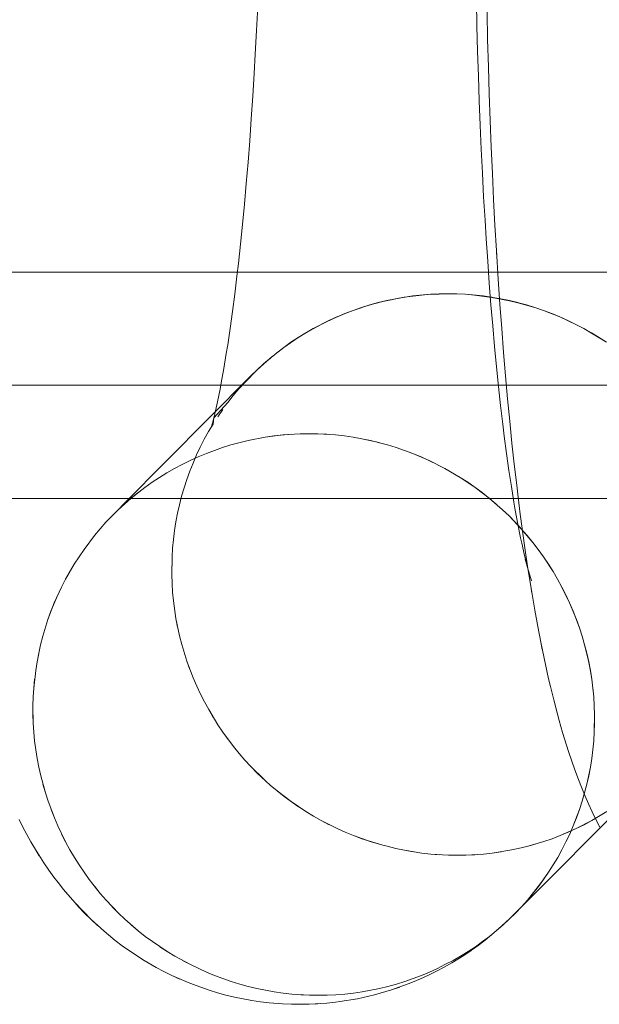
# Model space of a CAD drawing. Units: millimetres. Extents: x 33097 to 40950, y 4976 to 14124.
# Drawn here: x 34352 to 34357, y 9138 to 9147 of the extents above; entities that cross this region are included whole.
import ezdxf

# ---------------------------------------------------------------- set-up
doc = ezdxf.new("R2010")
doc.units = ezdxf.units.MM
doc.header["$MEASUREMENT"] = 0
doc.linetypes.add('Krawędzie ukryte', pattern=[170, 120, -50])
doc.layers.add('zestaw_Nr_pióra__7_Nr_pióra__7_Nr_pióra__7', color=7, linetype='Continuous', lineweight=18)

msp = doc.modelspace()

# ---------------------------------------------------------------- linework, layer by layer
at = {"layer": 'zestaw_Nr_pióra__7_Nr_pióra__7_Nr_pióra__7', "linetype": 'Continuous'}
for p, q in [((34355.9874, 9146.9406), (34355.9924, 9146.7183)), ((34354.0565, 9146.8926), (34354.0464, 9146.6812)), ((34356.0871, 9146.5997), (34356.0817, 9146.8414)), ((34354.0464, 9146.6812), (34354.0354, 9146.4725)), ((34355.9924, 9146.7183), (34355.9983, 9146.4973)), ((34356.0935, 9146.3594), (34356.0871, 9146.5997)), ((34355.9983, 9146.4973), (34356.005, 9146.2778)), ((34354.0354, 9146.4725), (34354.0255, 9146.2995)), ((34356.1009, 9146.1209), (34356.0935, 9146.3594)), ((34354.0255, 9146.2995), (34354.0132, 9146.0988)), ((34356.005, 9146.2778), (34356.0127, 9146.0602)), ((34354.0132, 9146.0988), (34354, 9145.9012)), ((34356.0127, 9146.0602), (34356.0212, 9145.8445)), ((34356.1092, 9145.8842), (34356.1009, 9146.1209)), ((34354, 9145.9012), (34353.9859, 9145.707)), ((34356.0212, 9145.8445), (34356.0305, 9145.6311)), ((34356.1184, 9145.6498), (34356.1092, 9145.8842)), ((34353.9859, 9145.707), (34353.9712, 9145.5164)), ((34356.0305, 9145.6311), (34356.0407, 9145.42)), ((34356.1286, 9145.4177), (34356.1184, 9145.6498)), ((34353.9712, 9145.5164), (34353.9556, 9145.3295)), ((34356.0407, 9145.42), (34356.0518, 9145.2116)), ((34356.1397, 9145.1882), (34356.1286, 9145.4177)), ((34353.9556, 9145.3295), (34353.9393, 9145.1466)), ((34356.0518, 9145.2116), (34356.0637, 9145.006)), ((34353.9393, 9145.1466), (34353.9223, 9144.9677)), ((34356.1517, 9144.9617), (34356.1397, 9145.1882)), ((34353.9223, 9144.9677), (34353.9046, 9144.7932)), ((34356.0637, 9145.006), (34356.0741, 9144.8389)), ((34356.1646, 9144.7381), (34356.1517, 9144.9617)), ((34353.9046, 9144.7932), (34353.8862, 9144.6231)), ((34356.0741, 9144.8389), (34356.0875, 9144.6417)), ((34356.1805, 9144.4825), (34356.1646, 9144.7381)), ((34356.1646, 9144.7381), (34356.1666, 9144.7049)), ((34353.8862, 9144.6231), (34353.8732, 9144.5105)), ((34356.0875, 9144.6417), (34356.1016, 9144.4479)), ((34353.8732, 9144.5105), (34353.8538, 9144.3516)), ((34356.1016, 9144.4479), (34356.1165, 9144.2577)), ((34356.1953, 9144.2636), (34356.1805, 9144.4825)), ((34353.8538, 9144.3516), (34353.8337, 9144.1976)), ((34355.3495, 9144.3244), (34355.1969, 9144.2952)), ((34355.3495, 9144.3244), (34355.1969, 9144.2952)), ((34355.4264, 9144.3354), (34355.273, 9144.311)), ((34355.5037, 9144.3439), (34355.3495, 9144.3244)), ((34355.4264, 9144.3342), (34355.3495, 9144.3244)), ((34355.5813, 9144.3501), (34355.4264, 9144.3342)), ((34355.5813, 9144.3501), (34355.4264, 9144.3354)), ((34355.659, 9144.3537), (34355.5813, 9144.3501)), ((34355.6591, 9144.3525), (34355.5813, 9144.3501)), ((34355.7369, 9144.355), (34355.659, 9144.3537)), ((34355.8148, 9144.3537), (34355.659, 9144.3537)), ((34355.8148, 9144.3537), (34355.6591, 9144.3525)), ((34355.8927, 9144.3501), (34355.8148, 9144.3537)), ((34355.8927, 9144.3501), (34355.8148, 9144.3537)), ((34355.9704, 9144.3439), (34355.8927, 9144.3501)), ((34356.048, 9144.3354), (34355.8927, 9144.3501)), ((34355.9704, 9144.3439), (34355.8927, 9144.3501)), ((34356.1254, 9144.3232), (34355.9704, 9144.3439)), ((34356.048, 9144.3354), (34355.9704, 9144.3439)), ((34356.1253, 9144.3244), (34355.9704, 9144.3439)), ((34356.2023, 9144.311), (34356.048, 9144.3354)), ((34356.279, 9144.2927), (34356.1254, 9144.3232)), ((34355.0467, 9144.2565), (34354.8993, 9144.2084)), ((34354.9726, 9144.2336), (34354.8993, 9144.2084)), ((34354.9726, 9144.2336), (34354.8993, 9144.2084)), ((34355.1215, 9144.277), (34354.9726, 9144.2336)), ((34355.0467, 9144.2565), (34354.9726, 9144.2336)), ((34355.1969, 9144.2952), (34355.0467, 9144.2565)), ((34355.1215, 9144.277), (34355.0467, 9144.2565)), ((34355.2923, 9144.3135), (34355.1215, 9144.277)), ((34355.273, 9144.311), (34355.1215, 9144.277)), ((34355.1969, 9144.2952), (34355.1215, 9144.277)), ((34356.1165, 9144.2577), (34356.1321, 9144.0713)), ((34356.211, 9144.0485), (34356.1953, 9144.2636)), ((34356.2788, 9144.2952), (34356.2023, 9144.311)), ((34356.4303, 9144.2565), (34356.2788, 9144.2952)), ((34356.3549, 9144.277), (34356.2788, 9144.2952)), ((34356.355, 9144.2745), (34356.279, 9144.2927)), ((34356.5052, 9144.2336), (34356.355, 9144.2745)), ((34356.5052, 9144.2336), (34356.4303, 9144.2565)), ((34356.5793, 9144.2071), (34356.5052, 9144.2336)), ((34356.5793, 9144.2084), (34356.5052, 9144.2336)), ((34353.8337, 9144.1976), (34353.8129, 9144.0486)), ((34354.7554, 9144.151), (34354.6156, 9144.0847)), ((34354.8269, 9144.1808), (34354.685, 9144.119)), ((34354.83, 9144.1807), (34354.685, 9144.119)), ((34354.7554, 9144.151), (34354.685, 9144.119)), ((34354.8993, 9144.2084), (34354.8269, 9144.1808)), ((34354.8993, 9144.2084), (34354.83, 9144.1807)), ((34356.6526, 9144.1808), (34356.5793, 9144.2084)), ((34356.725, 9144.151), (34356.5793, 9144.2071)), ((34356.725, 9144.151), (34356.6526, 9144.1808)), ((34356.7966, 9144.119), (34356.725, 9144.151)), ((34356.8671, 9144.0847), (34356.725, 9144.151)), ((34356.7966, 9144.119), (34356.725, 9144.151)), ((34354.6156, 9144.0847), (34354.4803, 9144.0096)), ((34354.685, 9144.119), (34354.5473, 9144.0482)), ((34354.6156, 9144.0847), (34354.5473, 9144.0482)), ((34354.685, 9144.119), (34354.6156, 9144.0847)), ((34356.1321, 9144.0713), (34356.1485, 9143.8888)), ((34356.9365, 9144.0482), (34356.7966, 9144.119)), ((34356.8671, 9144.0847), (34356.7966, 9144.119)), ((34356.9365, 9144.0482), (34356.8671, 9144.0847)), ((34353.8129, 9144.0486), (34353.7916, 9143.9048)), ((34354.4803, 9144.0096), (34354.3501, 9143.9262)), ((34354.5473, 9144.0482), (34354.4145, 9143.9689)), ((34354.5473, 9144.0482), (34354.4145, 9143.9689)), ((34354.4803, 9144.0096), (34354.4145, 9143.9689)), ((34356.2275, 9143.8374), (34356.211, 9144.0485)), ((34357.0047, 9144.0083), (34356.9365, 9144.0482)), ((34357.0048, 9144.0096), (34356.9365, 9144.0482)), ((34357.1377, 9143.9262), (34357.0047, 9144.0083)), ((34357.1377, 9143.9262), (34357.0048, 9144.0096)), ((34357.0719, 9143.9689), (34357.0048, 9144.0096)), ((34353.7916, 9143.9048), (34353.7793, 9143.8271)), ((34354.3501, 9143.9262), (34354.2256, 9143.8346)), ((34354.4145, 9143.9689), (34354.2871, 9143.8814)), ((34354.3501, 9143.9262), (34354.2871, 9143.8814)), ((34354.4145, 9143.9689), (34354.3501, 9143.9262)), ((34356.1485, 9143.8888), (34356.1656, 9143.7105)), ((34353.7793, 9143.8271), (34353.7573, 9143.6956)), ((34354.2256, 9143.8346), (34354.1072, 9143.7353)), ((34354.2256, 9143.8346), (34354.1072, 9143.7353)), ((34354.2871, 9143.8814), (34354.1656, 9143.7859)), ((34354.2871, 9143.8814), (34354.2256, 9143.8346)), ((34356.2449, 9143.6305), (34356.2275, 9143.8374)), ((34354.1072, 9143.7353), (34353.9953, 9143.6287)), ((34354.1656, 9143.7859), (34354.0504, 9143.6829)), ((34354.1072, 9143.7353), (34354.0504, 9143.6829)), ((34354.1672, 9143.784), (34354.1072, 9143.7353)), ((34353.9953, 9143.6287), (34352.8749, 9142.499)), ((34353.7573, 9143.6956), (34353.7346, 9143.5696)), ((34353.9953, 9143.6287), (34353.8906, 9143.5151)), ((34354.0504, 9143.6829), (34353.942, 9143.5727)), ((34354.0504, 9143.6829), (34353.9953, 9143.6287)), ((34356.1656, 9143.7105), (34356.1834, 9143.5365)), ((34356.2631, 9143.4279), (34356.2449, 9143.6305)), ((34346.7469, 9143.5467), (34411.7469, 9143.5467)), ((34353.7346, 9143.5696), (34353.7238, 9143.5137)), ((34353.942, 9143.5727), (34353.8906, 9143.5151)), ((34353.7238, 9143.5137), (34353.701, 9143.4005)), ((34353.8409, 9143.4559), (34353.7932, 9143.3951)), ((34353.8906, 9143.5151), (34353.8409, 9143.4559)), ((34356.1834, 9143.5365), (34356.2019, 9143.3669)), ((34353.7932, 9143.3951), (34353.669, 9143.259)), ((34353.701, 9143.4005), (34353.6771, 9143.2931)), ((34356.2019, 9143.3669), (34356.2214, 9143.202)), ((34356.282, 9143.2299), (34356.2631, 9143.4279)), ((34353.6771, 9143.2931), (34353.669, 9143.259)), ((34353.7475, 9143.3328), (34353.7037, 9143.269)), ((34353.662, 9143.2039), (34353.6224, 9143.1375)), ((34353.6622, 9143.2325), (34353.6496, 9143.1832)), ((34353.669, 9143.259), (34353.662, 9143.2039)), ((34353.669, 9143.259), (34353.6622, 9143.2325)), ((34356.2214, 9143.202), (34356.2344, 9143.0968)), ((34356.3018, 9143.0368), (34356.282, 9143.2299)), ((34353.6224, 9143.1375), (34353.5849, 9143.0699)), ((34354.2775, 9143.1077), (34354.1233, 9143.0882)), ((34354.3551, 9143.1138), (34354.2002, 9143.0991)), ((34354.4328, 9143.1175), (34354.2775, 9143.1077)), ((34354.5107, 9143.1187), (34354.4328, 9143.1175)), ((34354.5886, 9143.1175), (34354.5107, 9143.1187)), ((34354.7442, 9143.1077), (34354.5886, 9143.1175)), ((34354.6665, 9143.1138), (34354.5886, 9143.1175)), ((34354.8218, 9143.0991), (34354.7442, 9143.1077)), ((34353.5849, 9143.0699), (34353.5496, 9143.001)), ((34353.8205, 9143.0202), (34353.7464, 9142.9973)), ((34353.9707, 9143.059), (34353.8205, 9143.0202)), ((34353.9707, 9143.059), (34353.8205, 9143.0202)), ((34354.1233, 9143.0882), (34353.9707, 9143.059)), ((34354.1233, 9143.0882), (34353.9707, 9143.059)), ((34354.2002, 9143.0991), (34354.1233, 9143.0882)), ((34354.8991, 9143.0882), (34354.8218, 9143.0991)), ((34355.0526, 9143.059), (34354.8991, 9143.0882)), ((34354.976, 9143.0748), (34354.8991, 9143.0882)), ((34355.1286, 9143.0408), (34354.976, 9143.0748)), ((34355.2041, 9143.0202), (34355.0526, 9143.059)), ((34355.2789, 9142.9973), (34355.2041, 9143.0202)), ((34356.2344, 9143.0968), (34356.2546, 9142.9433)), ((34356.3223, 9142.8486), (34356.3018, 9143.0368)), ((34353.5164, 9142.9311), (34353.4855, 9142.8601)), ((34353.5496, 9143.001), (34353.5164, 9142.9311)), ((34353.6038, 9142.9445), (34353.5292, 9142.9147)), ((34353.7464, 9142.9973), (34353.6038, 9142.9445)), ((34355.353, 9142.9721), (34355.2789, 9142.9973)), ((34355.4264, 9142.9445), (34355.353, 9142.9721)), ((34355.5703, 9142.8827), (34355.4264, 9142.9445)), ((34355.4988, 9142.9147), (34355.4264, 9142.9445)), ((34356.2546, 9142.9433), (34356.2754, 9142.795)), ((34353.3893, 9142.8484), (34353.3211, 9142.812)), ((34353.4587, 9142.8827), (34353.3893, 9142.8484)), ((34353.4855, 9142.8601), (34353.4569, 9142.7881)), ((34353.5292, 9142.9147), (34353.4587, 9142.8827)), ((34355.6408, 9142.8484), (34355.4988, 9142.9147)), ((34355.7077, 9142.812), (34355.5703, 9142.8827)), ((34356.3436, 9142.6655), (34356.3223, 9142.8486)), ((34353.254, 9142.7734), (34353.1883, 9142.7327)), ((34353.3211, 9142.812), (34353.254, 9142.7734)), ((34353.4569, 9142.7881), (34353.4305, 9142.7152)), ((34355.8457, 9142.7327), (34355.7077, 9142.812)), ((34356.2754, 9142.795), (34356.2968, 9142.6518)), ((34353.1239, 9142.6899), (34353.0609, 9142.6451)), ((34353.1883, 9142.7327), (34353.1239, 9142.6899)), ((34353.4305, 9142.7152), (34353.4065, 9142.6415)), ((34355.9759, 9142.6451), (34355.8457, 9142.7327)), ((34355.9115, 9142.6899), (34355.8457, 9142.7327)), ((34356.039, 9142.5983), (34355.9115, 9142.6899)), ((34353.0609, 9142.6451), (34352.9393, 9142.5496)), ((34352.9993, 9142.5983), (34352.9393, 9142.5496)), ((34353.4065, 9142.6415), (34353.3848, 9142.5671)), ((34356.1006, 9142.5496), (34355.9759, 9142.6451)), ((34356.1606, 9142.499), (34356.039, 9142.5983)), ((34356.2968, 9142.6518), (34356.3193, 9142.514)), ((34356.3498, 9142.6125), (34356.3436, 9142.6655)), ((34356.372, 9142.433), (34356.3498, 9142.6125)), ((34352.3217, 9142.5467), (34351.7108, 9142.5467)), ((34352.9369, 9142.5467), (34352.3217, 9142.5467)), ((34352.9393, 9142.5496), (34352.8242, 9142.4466)), ((34352.8749, 9142.499), (34352.8242, 9142.4466)), ((34353.5559, 9142.5467), (34352.9369, 9142.5467)), ((34353.3848, 9142.5671), (34353.3655, 9142.4919)), ((34354.1779, 9142.5467), (34353.5559, 9142.5467)), ((34354.8024, 9142.5467), (34354.1779, 9142.5467)), ((34355.4288, 9142.5467), (34354.8024, 9142.5467)), ((34356.0564, 9142.5467), (34355.4288, 9142.5467)), ((34356.6846, 9142.5467), (34356.0564, 9142.5467)), ((34356.2191, 9142.4466), (34356.1006, 9142.5496)), ((34356.3193, 9142.514), (34356.3312, 9142.444)), ((34357.3128, 9142.5467), (34356.6846, 9142.5467)), ((34352.8242, 9142.4466), (34352.7158, 9142.3365)), ((34352.8242, 9142.4466), (34352.7158, 9142.3365)), ((34353.3485, 9142.4162), (34353.334, 9142.3399)), ((34353.3655, 9142.4919), (34353.3485, 9142.4162)), ((34356.2759, 9142.3924), (34356.2191, 9142.4466)), ((34356.3312, 9142.444), (34356.354, 9142.3187)), ((34356.3949, 9142.2592), (34356.372, 9142.433)), ((34352.7158, 9142.3365), (34352.6147, 9142.2196)), ((34352.7158, 9142.3365), (34352.6147, 9142.2196)), ((34353.334, 9142.3399), (34353.3219, 9142.2632)), ((34356.3844, 9142.2788), (34356.2759, 9142.3924)), ((34356.3311, 9142.3365), (34356.2759, 9142.3924)), ((34356.436, 9142.2196), (34356.3311, 9142.3365)), ((34353.3219, 9142.2632), (34353.3121, 9142.186)), ((34356.354, 9142.3187), (34356.3777, 9142.1991)), ((34356.3557, 9142.3099), (34356.3844, 9142.2788)), ((34356.4857, 9142.1588), (34356.3844, 9142.2788)), ((34356.3844, 9142.2788), (34356.436, 9142.2196)), ((34356.4185, 9142.091), (34356.3949, 9142.2592)), ((34352.6147, 9142.2196), (34352.5228, 9142.0966)), ((34352.6147, 9142.2196), (34352.5228, 9142.0966)), ((34353.3121, 9142.186), (34353.3048, 9142.1086)), ((34356.3777, 9142.1991), (34356.3877, 9142.1511)), ((34356.3877, 9142.1511), (34356.4117, 9142.0444)), ((34356.436, 9142.2196), (34356.4857, 9142.1588)), ((34356.5335, 9142.0965), (34356.4857, 9142.1588)), ((34356.4857, 9142.1588), (34356.5335, 9142.0965)), ((34352.5228, 9142.0966), (34352.4358, 9141.9677)), ((34352.5228, 9142.0966), (34352.4358, 9141.9677)), ((34353.3048, 9142.1086), (34353.3, 9142.031)), ((34356.4428, 9141.9288), (34356.4185, 9142.091)), ((34356.5793, 9142.0328), (34356.5335, 9142.0965)), ((34356.5335, 9142.0965), (34356.5793, 9142.0328)), ((34353.3, 9142.031), (34353.2976, 9141.8753)), ((34353.3, 9142.031), (34353.3, 9141.9531)), ((34356.4117, 9142.0444), (34356.4445, 9141.9176)), ((34356.4197, 9142.0112), (34356.4441, 9141.9176)), ((34356.6649, 9141.9013), (34356.5793, 9142.0328)), ((34356.6231, 9141.9677), (34356.5793, 9142.0328)), ((34356.5793, 9142.0328), (34356.6231, 9141.9677)), ((34352.4358, 9141.9677), (34352.3587, 9141.8336)), ((34352.4358, 9141.9677), (34352.3587, 9141.8336)), ((34356.4676, 9141.7727), (34356.4428, 9141.9288)), ((34356.4445, 9141.9176), (34356.4498, 9141.8989)), ((34356.4498, 9141.8989), (34356.4746, 9141.8184)), ((34356.6231, 9141.9677), (34356.6649, 9141.9013)), ((34356.7046, 9141.8336), (34356.6649, 9141.9013)), ((34356.6649, 9141.9013), (34356.7046, 9141.8336)), ((34352.3587, 9141.8336), (34352.3247, 9141.7646)), ((34353.2976, 9141.8753), (34353.3001, 9141.7974)), ((34356.7422, 9141.7647), (34356.7046, 9141.8336)), ((34356.7046, 9141.8336), (34356.7422, 9141.7647)), ((34352.3247, 9141.7646), (34352.2593, 9141.6238)), ((34353.3001, 9141.7974), (34353.3051, 9141.7196)), ((34353.3051, 9141.7196), (34353.3125, 9141.6419)), ((34356.5032, 9141.5604), (34356.4676, 9141.7727)), ((34356.4676, 9141.7727), (34356.4775, 9141.7118)), ((34356.7776, 9141.6948), (34356.7422, 9141.7647)), ((34356.7422, 9141.7647), (34356.8108, 9141.6238)), ((34352.2902, 9141.6948), (34352.2307, 9141.5518)), ((34353.3125, 9141.6419), (34353.3345, 9141.4873)), ((34353.3125, 9141.6419), (34353.3345, 9141.4873)), ((34356.8108, 9141.6238), (34356.7776, 9141.6948)), ((34356.8108, 9141.6238), (34356.7776, 9141.6948)), ((34352.2593, 9141.6238), (34352.2043, 9141.479)), ((34352.2307, 9141.5518), (34352.2043, 9141.479)), ((34356.5295, 9141.4155), (34356.5032, 9141.5604)), ((34356.8705, 9141.479), (34356.8108, 9141.6238)), ((34356.8418, 9141.5518), (34356.8108, 9141.6238)), ((34356.8108, 9141.6238), (34356.8418, 9141.5518)), ((34356.8418, 9141.5518), (34356.897, 9141.4053)), ((34352.2043, 9141.479), (34352.1586, 9141.3308)), ((34352.2043, 9141.479), (34352.1586, 9141.3308)), ((34353.3345, 9141.4873), (34353.3662, 9141.3343)), ((34353.3345, 9141.4873), (34353.3491, 9141.4106)), ((34356.897, 9141.4053), (34356.8705, 9141.479)), ((34356.897, 9141.4053), (34356.8705, 9141.479)), ((34356.5564, 9141.2771), (34356.5295, 9141.4155)), ((34356.9211, 9141.3308), (34356.897, 9141.4053)), ((34356.897, 9141.4053), (34356.9211, 9141.3308)), ((34352.1586, 9141.3308), (34352.1393, 9141.2557)), ((34353.3662, 9141.3343), (34353.3856, 9141.2586)), ((34356.5971, 9141.0797), (34356.5564, 9141.2771)), ((34356.5564, 9141.2771), (34356.5694, 9141.2126)), ((34356.9429, 9141.2557), (34356.9211, 9141.3308)), ((34356.9211, 9141.3308), (34356.9623, 9141.1799)), ((34352.1393, 9141.2557), (34352.1078, 9141.1036)), ((34353.3856, 9141.2586), (34353.4315, 9141.109)), ((34353.3856, 9141.2586), (34353.4315, 9141.109)), ((34356.9793, 9141.1036), (34356.9429, 9141.2557)), ((34356.9623, 9141.1799), (34356.9429, 9141.2557)), ((34356.9623, 9141.1799), (34356.9429, 9141.2557)), ((34352.1078, 9141.1036), (34352.0956, 9141.0269)), ((34352.1223, 9141.1799), (34352.1078, 9141.1036)), ((34353.4315, 9141.109), (34353.4867, 9140.9624)), ((34353.4315, 9141.109), (34353.4579, 9141.0353)), ((34356.994, 9141.0269), (34356.9623, 9141.1799)), ((34356.9623, 9141.1799), (34356.9793, 9141.1036)), ((34357.0062, 9140.9498), (34356.9793, 9141.1036)), ((34356.9793, 9141.1036), (34356.994, 9141.0269)), ((34352.0956, 9141.0269), (34352.0786, 9140.8723)), ((34356.6253, 9140.9537), (34356.5971, 9141.0797)), ((34356.994, 9141.0269), (34357.0062, 9140.9498)), ((34352.0859, 9140.9498), (34352.0786, 9140.8723)), ((34353.4867, 9140.9624), (34353.5177, 9140.8904)), ((34356.6413, 9140.8872), (34356.6253, 9140.9537)), ((34357.016, 9140.8723), (34357.0062, 9140.9498)), ((34357.0062, 9140.9498), (34357.0234, 9140.7947)), ((34352.0786, 9140.8723), (34352.0738, 9140.7947)), ((34353.5177, 9140.8904), (34353.5509, 9140.8194)), ((34356.6702, 9140.7671), (34356.6413, 9140.8872)), ((34357.0234, 9140.7947), (34357.016, 9140.8723)), ((34357.0234, 9140.7947), (34357.016, 9140.8723)), ((34352.0738, 9140.7947), (34352.0714, 9140.7169)), ((34353.5509, 9140.8194), (34353.5863, 9140.7495)), ((34356.6997, 9140.6543), (34356.6702, 9140.7671)), ((34357.0271, 9140.7168), (34357.0234, 9140.7947)), ((34357.0234, 9140.7947), (34357.0283, 9140.7169)), ((34352.0714, 9140.7169), (34352.0739, 9140.5611)), ((34353.5863, 9140.7495), (34353.6235, 9140.6837)), ((34353.6235, 9140.6837), (34353.7053, 9140.5466)), ((34353.6235, 9140.6837), (34353.6636, 9140.613)), ((34357.0296, 9140.6389), (34357.0271, 9140.7168)), ((34357.029, 9140.6779), (34357.0271, 9140.7168)), ((34357.0283, 9140.7169), (34357.0308, 9140.639)), ((34352.0714, 9140.639), (34352.0739, 9140.5611)), ((34356.7185, 9140.5863), (34356.6997, 9140.6543)), ((34356.7487, 9140.4798), (34356.7185, 9140.5863)), ((34357.0285, 9140.4833), (34357.0296, 9140.6389)), ((34357.0308, 9140.639), (34357.0309, 9140.5611)), ((34352.0739, 9140.5611), (34352.0788, 9140.4833)), ((34353.7053, 9140.5466), (34353.7492, 9140.4815)), ((34357.0309, 9140.5611), (34357.0236, 9140.4056)), ((34352.0788, 9140.4833), (34352.0862, 9140.4056)), ((34353.7492, 9140.4815), (34353.8428, 9140.3554)), ((34353.7492, 9140.4815), (34353.795, 9140.4177)), ((34356.801, 9140.3117), (34356.7487, 9140.4798)), ((34356.7487, 9140.4798), (34356.801, 9140.3117)), ((34357.0236, 9140.4056), (34357.0285, 9140.4833)), ((34357.0236, 9140.4056), (34357.0285, 9140.4833)), ((34352.0862, 9140.4056), (34352.096, 9140.3282)), ((34352.096, 9140.3282), (34352.1083, 9140.2511)), ((34353.8428, 9140.3554), (34353.8925, 9140.2946)), ((34357.0066, 9140.2511), (34357.0163, 9140.3282)), ((34357.0163, 9140.3282), (34357.0066, 9140.2511)), ((34357.0163, 9140.3282), (34357.0236, 9140.4056)), ((34357.0236, 9140.4056), (34357.0163, 9140.3282)), ((34352.1083, 9140.2511), (34352.1229, 9140.1743)), ((34353.8925, 9140.2946), (34353.944, 9140.2354)), ((34353.944, 9140.2354), (34354.0525, 9140.1218)), ((34353.944, 9140.2354), (34353.9974, 9140.1778)), ((34356.8566, 9140.1503), (34356.801, 9140.3117)), ((34356.801, 9140.3117), (34356.8322, 9140.2194)), ((34356.9945, 9140.1743), (34357.0066, 9140.2511)), ((34357.0066, 9140.2511), (34356.9945, 9140.1743)), ((34352.1229, 9140.1743), (34352.14, 9140.0981)), ((34353.9974, 9140.1778), (34354.1094, 9140.0676)), ((34356.8885, 9140.065), (34356.8566, 9140.1503)), ((34356.9945, 9140.1743), (34356.963, 9140.0223)), ((34356.9799, 9140.0981), (34356.9945, 9140.1743)), ((34352.14, 9140.0981), (34352.1812, 9139.9472)), ((34354.0525, 9140.1218), (34354.1678, 9140.0152)), ((34356.4458, 9138.9991), (34357.5594, 9140.1218)), ((34356.9155, 9139.996), (34356.8885, 9140.065)), ((34356.963, 9140.0223), (34356.9799, 9140.0981)), ((34356.963, 9140.0223), (34356.9799, 9140.0981)), ((34352.1594, 9140.0223), (34352.1812, 9139.9472)), ((34354.1678, 9140.0152), (34354.2279, 9139.9646)), ((34356.9479, 9139.918), (34356.9155, 9139.996)), ((34356.963, 9140.0223), (34356.9219, 9139.8727)), ((34356.9219, 9139.8727), (34356.963, 9140.0223)), ((34356.9436, 9139.9472), (34356.963, 9140.0223)), ((34352.1812, 9139.9472), (34352.2053, 9139.8727)), ((34354.2279, 9139.9646), (34354.3525, 9139.8691)), ((34354.2279, 9139.9646), (34354.2895, 9139.9159)), ((34354.2895, 9139.9159), (34354.417, 9139.8243)), ((34356.9219, 9139.8727), (34356.9436, 9139.9472)), ((34356.9774, 9139.8492), (34356.9479, 9139.918)), ((34352.2053, 9139.8727), (34352.2604, 9139.7261)), ((34352.2317, 9139.799), (34352.2604, 9139.7261)), ((34354.3525, 9139.8691), (34354.4828, 9139.7816)), ((34356.8979, 9139.799), (34356.8429, 9139.6542)), ((34356.8716, 9139.7261), (34356.8979, 9139.799)), ((34356.8979, 9139.799), (34356.9219, 9139.8727)), ((34356.9219, 9139.8727), (34356.8979, 9139.799)), ((34357.0105, 9139.7787), (34356.9774, 9139.8492)), ((34352.2604, 9139.7261), (34352.2927, 9139.6542)), ((34354.4828, 9139.7816), (34354.5499, 9139.7409)), ((34354.5499, 9139.7409), (34354.6182, 9139.7023)), ((34356.8429, 9139.6542), (34356.8716, 9139.7261)), ((34356.8429, 9139.6542), (34356.8716, 9139.7261)), ((34356.9391, 9139.6658), (34357.0744, 9139.7409)), ((34357.0074, 9139.7023), (34357.1402, 9139.7816)), ((34357.0425, 9139.7104), (34357.0105, 9139.7787)), ((34351.9835, 9139.6431), (34351.9492, 9139.7104)), ((34352.0173, 9139.5798), (34351.9835, 9139.6431)), ((34352.2927, 9139.6542), (34352.36, 9139.5132)), ((34354.6182, 9139.7023), (34354.7581, 9139.6316)), ((34354.6182, 9139.7023), (34354.6876, 9139.6658)), ((34354.7581, 9139.6316), (34354.8297, 9139.5995)), ((34356.7278, 9139.5697), (34356.8697, 9139.6316)), ((34356.7993, 9139.5995), (34356.9391, 9139.6658)), ((34356.812, 9139.5832), (34356.8429, 9139.6542)), ((34356.8429, 9139.6542), (34356.812, 9139.5832)), ((34356.8697, 9139.6316), (34357.0074, 9139.7023)), ((34357.0768, 9139.6431), (34357.0425, 9139.7104)), ((34352.0541, 9139.5132), (34352.0173, 9139.5798)), ((34352.3246, 9139.5832), (34352.36, 9139.5132)), ((34354.8297, 9139.5995), (34354.9021, 9139.5697)), ((34354.9021, 9139.5697), (34355.0495, 9139.5169)), ((34354.9021, 9139.5697), (34354.9754, 9139.5422)), ((34354.9754, 9139.5422), (34355.1244, 9139.4965)), ((34356.5821, 9139.5169), (34356.6554, 9139.5422)), ((34356.6554, 9139.5422), (34356.7278, 9139.5697)), ((34356.7278, 9139.5697), (34356.7993, 9139.5995)), ((34356.7789, 9139.5132), (34356.812, 9139.5832)), ((34356.812, 9139.5832), (34356.7789, 9139.5132)), ((34352.0929, 9139.4478), (34352.0541, 9139.5132)), ((34352.36, 9139.5132), (34352.3976, 9139.4444)), ((34355.0495, 9139.5169), (34355.1623, 9139.4843)), ((34355.1623, 9139.4843), (34355.1998, 9139.476)), ((34355.1998, 9139.476), (34355.2759, 9139.4553)), ((34355.2759, 9139.4553), (34355.3524, 9139.4395)), ((34356.2817, 9139.4395), (34356.3577, 9139.4553)), ((34356.3577, 9139.4553), (34356.4332, 9139.4735)), ((34356.4332, 9139.4735), (34356.5821, 9139.5169)), ((34356.4332, 9139.4735), (34356.508, 9139.494)), ((34356.7436, 9139.4444), (34356.7789, 9139.5132)), ((34356.7789, 9139.5132), (34356.7436, 9139.4444)), ((34352.1687, 9139.3275), (34352.0929, 9139.4478)), ((34352.0929, 9139.4478), (34352.1275, 9139.392)), ((34352.3976, 9139.4444), (34352.4373, 9139.3767)), ((34352.4373, 9139.3767), (34352.4791, 9139.3103)), ((34355.3524, 9139.4395), (34355.5067, 9139.4151)), ((34355.3524, 9139.4395), (34355.4294, 9139.4261)), ((34355.5067, 9139.4151), (34355.5842, 9139.4066)), ((34355.5842, 9139.4066), (34355.7399, 9139.3968)), ((34355.5842, 9139.4066), (34355.662, 9139.4004)), ((34355.7399, 9139.3968), (34355.8178, 9139.3956)), ((34355.8178, 9139.3956), (34355.8957, 9139.3968)), ((34355.8957, 9139.3968), (34356.051, 9139.4066)), ((34355.8957, 9139.3968), (34355.9734, 9139.4004)), ((34356.051, 9139.4066), (34356.1283, 9139.4151)), ((34356.1283, 9139.4151), (34356.2817, 9139.4395)), ((34356.1283, 9139.4151), (34356.2052, 9139.4261)), ((34356.6665, 9139.3103), (34356.7061, 9139.3767)), ((34356.7061, 9139.3767), (34356.6665, 9139.3103)), ((34356.7061, 9139.3767), (34356.7436, 9139.4444)), ((34356.7436, 9139.4444), (34356.7061, 9139.3767)), ((34352.212, 9139.2644), (34352.1687, 9139.3275)), ((34352.4791, 9139.3103), (34352.5229, 9139.2452)), ((34356.6248, 9139.2452), (34356.6665, 9139.3103)), ((34356.6665, 9139.3103), (34356.6248, 9139.2452)), ((34352.2573, 9139.2027), (34352.212, 9139.2644)), ((34352.2929, 9139.1544), (34352.2573, 9139.2027)), ((34352.5229, 9139.2452), (34352.5688, 9139.1815)), ((34356.6248, 9139.2452), (34356.5352, 9139.1192)), ((34356.581, 9139.1815), (34356.6248, 9139.2452)), ((34352.3404, 9139.0938), (34352.2929, 9139.1544)), ((34352.5688, 9139.1815), (34352.6663, 9139.0584)), ((34352.6166, 9139.1192), (34352.6663, 9139.0584)), ((34356.4379, 9138.9991), (34356.5336, 9139.1191)), ((34356.5352, 9139.1192), (34356.4875, 9139.0584)), ((34356.5336, 9139.1191), (34356.581, 9139.1815)), ((34356.5352, 9139.1192), (34356.581, 9139.1815)), ((34352.4411, 9138.9774), (34352.3404, 9139.0938)), ((34352.3404, 9139.0938), (34352.4411, 9138.9774)), ((34352.6663, 9139.0584), (34352.7178, 9138.9991)), ((34356.4875, 9139.0584), (34356.4379, 9138.9991)), ((34352.5859, 9138.827), (34352.4411, 9138.9774)), ((34352.4411, 9138.9774), (34352.4775, 9138.9372)), ((34352.4775, 9138.9372), (34352.5308, 9138.8812)), ((34352.7178, 9138.9991), (34352.8263, 9138.8856)), ((34352.7712, 9138.9415), (34352.8263, 9138.8856)), ((34356.3864, 9138.9415), (34356.2781, 9138.8314)), ((34356.3331, 9138.8856), (34356.3864, 9138.9415)), ((34356.3864, 9138.9415), (34356.4458, 9138.9991)), ((34356.4379, 9138.9991), (34356.3864, 9138.9415)), ((34352.5308, 9138.8812), (34352.6427, 9138.7745)), ((34352.8263, 9138.8856), (34352.8831, 9138.8314)), ((34356.2213, 9138.7789), (34356.3331, 9138.8856)), ((34356.2781, 9138.8314), (34356.3331, 9138.8856)), ((34352.7011, 9138.7239), (34352.5859, 9138.827)), ((34352.8831, 9138.8314), (34353.0017, 9138.7283)), ((34352.9416, 9138.7789), (34353.0017, 9138.7283)), ((34356.1629, 9138.7283), (34356.2213, 9138.7789)), ((34356.2781, 9138.8314), (34356.1841, 9138.7461)), ((34356.1841, 9138.7461), (34356.2213, 9138.7789)), ((34356.2213, 9138.7789), (34356.2781, 9138.8314)), ((34352.7386, 9138.692), (34352.7011, 9138.7239)), ((34352.7988, 9138.6431), (34352.7386, 9138.692)), ((34353.0017, 9138.7283), (34353.0632, 9138.6796)), ((34353.0632, 9138.6796), (34353.1263, 9138.6329)), ((34356.0414, 9138.6329), (34356.1029, 9138.6796)), ((34356.1841, 9138.7461), (34356.0653, 9138.6464)), ((34356.0653, 9138.6464), (34356.1841, 9138.7461)), ((34356.1029, 9138.6796), (34356.1629, 9138.7283)), ((34352.8605, 9138.5961), (34352.7988, 9138.6431)), ((34352.9237, 9138.5512), (34352.8605, 9138.5961)), ((34353.1263, 9138.6329), (34353.2566, 9138.5453)), ((34353.1908, 9138.5881), (34353.2566, 9138.5453)), ((34356.0036, 9138.5995), (34355.8758, 9138.5116)), ((34355.9139, 9138.5453), (34355.9784, 9138.5881)), ((34355.9784, 9138.5881), (34356.0414, 9138.6329)), ((34356.0653, 9138.6464), (34356.0036, 9138.5995)), ((34353.0543, 9138.4674), (34352.9237, 9138.5512)), ((34352.9237, 9138.5512), (34353.0543, 9138.4674)), ((34353.2566, 9138.5453), (34353.3237, 9138.5046)), ((34353.3237, 9138.5046), (34353.4614, 9138.4296)), ((34355.8758, 9138.5116), (34355.7714, 9138.4464)), ((34355.7714, 9138.4464), (34355.8758, 9138.5116)), ((34355.7812, 9138.466), (34355.8482, 9138.5046)), ((34355.8482, 9138.5046), (34355.9139, 9138.5453)), ((34355.8758, 9138.5116), (34355.9404, 9138.5545)), ((34353.1601, 9138.4053), (34353.0543, 9138.4674)), ((34353.0543, 9138.4674), (34353.0927, 9138.4442)), ((34353.3919, 9138.466), (34353.4614, 9138.4296)), ((34353.4614, 9138.4296), (34353.6034, 9138.3632)), ((34353.4614, 9138.4296), (34353.6034, 9138.3632)), ((34355.7041, 9138.4076), (34355.6355, 9138.3709)), ((34355.6435, 9138.3953), (34355.7103, 9138.4296)), ((34355.7714, 9138.4464), (34355.7041, 9138.4076)), ((34355.7103, 9138.4296), (34355.7812, 9138.466)), ((34353.2287, 9138.3686), (34353.1601, 9138.4053)), ((34353.2983, 9138.3341), (34353.2287, 9138.3686)), ((34353.4408, 9138.2719), (34353.2983, 9138.3341)), ((34353.2983, 9138.3341), (34353.3691, 9138.3019)), ((34353.6034, 9138.3632), (34353.6759, 9138.3334)), ((34353.6759, 9138.3334), (34353.8233, 9138.2806)), ((34355.4291, 9138.3059), (34355.5016, 9138.3334)), ((34355.5659, 9138.3364), (34355.4951, 9138.3042)), ((34355.5016, 9138.3334), (34355.573, 9138.3632)), ((34355.6355, 9138.3709), (34355.5659, 9138.3364)), ((34355.573, 9138.3632), (34355.6435, 9138.3953)), ((34353.5135, 9138.2442), (34353.4408, 9138.2719)), ((34353.5528, 9138.2302), (34353.5135, 9138.2442)), ((34353.7492, 9138.3059), (34353.8233, 9138.2806)), ((34353.8233, 9138.2806), (34353.8981, 9138.2577)), ((34353.8981, 9138.2577), (34353.9736, 9138.2372)), ((34353.9736, 9138.2372), (34354.0497, 9138.219)), ((34355.1315, 9138.219), (34355.207, 9138.2372)), ((34355.207, 9138.2372), (34355.2818, 9138.2577)), ((34355.3842, 9138.2591), (34355.2379, 9138.2059)), ((34355.2818, 9138.2577), (34355.3558, 9138.2806)), ((34355.3558, 9138.2806), (34355.4291, 9138.3059)), ((34355.4234, 9138.2742), (34355.3842, 9138.2591)), ((34355.4951, 9138.3042), (34355.4234, 9138.2742)), ((34353.6264, 9138.2047), (34353.5528, 9138.2302)), ((34353.7008, 9138.1817), (34353.6264, 9138.2047)), ((34353.7758, 9138.1609), (34353.7008, 9138.1817)), ((34353.8515, 9138.1426), (34353.7758, 9138.1609)), ((34354.0497, 9138.219), (34354.1262, 9138.2032)), ((34354.1262, 9138.2032), (34354.2031, 9138.1898)), ((34354.2031, 9138.1898), (34354.2804, 9138.1788)), ((34354.2804, 9138.1788), (34354.358, 9138.1703)), ((34354.358, 9138.1703), (34354.5136, 9138.1605)), ((34354.4358, 9138.1642), (34354.5136, 9138.1605)), ((34354.5136, 9138.1605), (34354.5916, 9138.1593)), ((34354.5916, 9138.1593), (34354.6694, 9138.1605)), ((34354.6694, 9138.1605), (34354.7472, 9138.1642)), ((34354.7472, 9138.1642), (34354.8247, 9138.1703)), ((34354.8247, 9138.1703), (34354.902, 9138.1788)), ((34354.902, 9138.1788), (34354.979, 9138.1898)), ((34355.0885, 9138.1621), (34354.9366, 9138.1279)), ((34354.9366, 9138.1279), (34355.0885, 9138.1621)), ((34354.979, 9138.1898), (34355.0555, 9138.2032)), ((34355.0555, 9138.2032), (34355.1315, 9138.219)), ((34355.2379, 9138.2059), (34355.0885, 9138.1621)), ((34355.0885, 9138.1621), (34355.2379, 9138.2059)), ((34355.2379, 9138.2059), (34355.3115, 9138.2313)), ((34353.9277, 9138.1267), (34353.8515, 9138.1426)), ((34354.0044, 9138.1132), (34353.9277, 9138.1267)), ((34354.0815, 9138.1021), (34354.0044, 9138.1132)), ((34354.1589, 9138.0935), (34354.0815, 9138.1021)), ((34354.2765, 9138.083), (34354.1589, 9138.0935)), ((34354.1589, 9138.0935), (34354.1988, 9138.0892)), ((34354.3543, 9138.0793), (34354.2765, 9138.083)), ((34354.5101, 9138.0793), (34354.3543, 9138.0793)), ((34354.3543, 9138.0793), (34354.5101, 9138.0793)), ((34354.6655, 9138.0892), (34354.5101, 9138.0793)), ((34354.5101, 9138.0793), (34354.5879, 9138.083)), ((34354.743, 9138.0978), (34354.6655, 9138.0892)), ((34354.7828, 9138.1033), (34354.743, 9138.0978)), ((34354.9366, 9138.1279), (34354.7828, 9138.1033)), ((34354.7828, 9138.1033), (34354.9366, 9138.1279))]:
    msp.add_line(p, q, dxfattribs=at)
at = {"layer": 'zestaw_Nr_pióra__7_Nr_pióra__7_Nr_pióra__7', "linetype": 'Krawędzie ukryte'}
msp.add_line((34346.7469, 9144.5467), (34411.7469, 9144.5467), dxfattribs=at)

doc.saveas('drawing.dxf')
